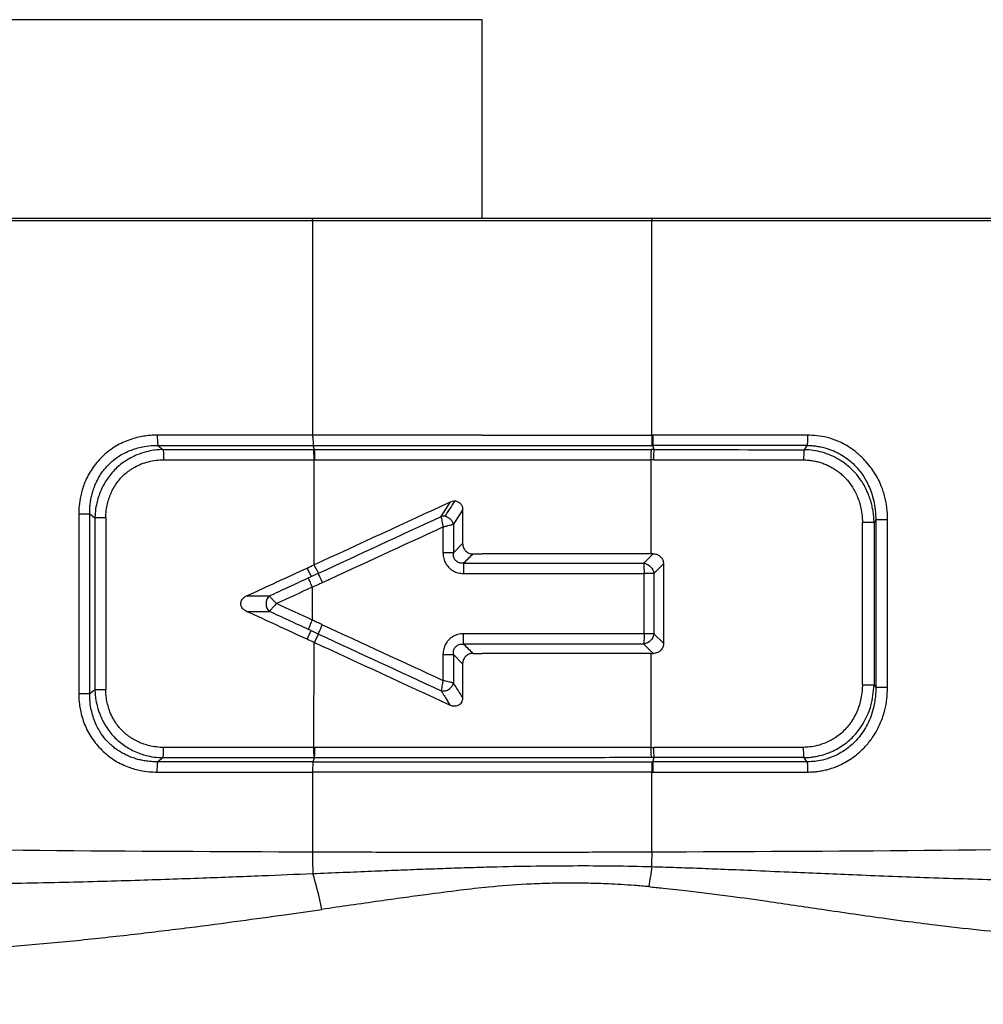
# Model space of a CAD drawing. Units: millimetres. Extents: x 10 to 416, y 10 to 287.
# Drawn here: x 122 to 148, y 149 to 176 of the extents above; entities that cross this region are included whole.
import ezdxf

# ---------------------------------------------------------------- set-up
doc = ezdxf.new("R2010")
doc.units = ezdxf.units.MM
doc.styles.add('SLDTEXTSTYLE0', font='TXT', dxfattribs={"width": 0.75})
doc.dimstyles.new('SLDDIMSTYLE0', dxfattribs={"dimtxt": 3.5, "dimasz": 3.302, "dimexe": 0, "dimexo": 0.0625, "dimgap": 0.875, "dimtad": 1, "dimdec": 0, "dimrnd": 1e-09, "dimzin": 12, "dimdsep": 46, "dimtxsty": 'SLDTEXTSTYLE0', "dimsah": 1, "dimcen": 0.09, "dimadec": 0, "dimazin": 3, "dimtfac": 1, "dimtdec": 0, "dimtofl": 0, "dimtmove": 0, "dimatfit": 3, "dimfxl": 1, "dimfrac": 2, "dimtolj": 1, "dimtzin": 12, "dimarcsym": 0})

# ---------------------------------------------------------------- blocks, each defined once
blk = doc.blocks.new('_D')
at = {"color": 150, "linetype": 'Continuous', "lineweight": 0}
for p, q in [((44.485, 162.669), (44.485, 110.3)), ((224.485, 162.669), (224.485, 110.3)), ((44.485, 111.3), (224.485, 111.3))]:
    blk.add_line(p, q, dxfattribs=at)
at = {"color": 150, "linetype": 'Continuous', "lineweight": 18}
for points in [[(44.485, 111.3), (47.787, 110.792), (47.787, 111.808)], [(224.485, 111.3), (221.183, 111.808), (221.183, 110.792)]]:
    blk.add_solid(points, dxfattribs=at)
at = {"color": 150, "linetype": 'Continuous', "lineweight": 18, "insert": (130.605, 115.812), "char_height": 3.5, "attachment_point": 1, "style": 'SLDTEXTSTYLE0'}
blk.add_mtext('180', dxfattribs=at)
blk = doc.blocks.new('_D_3')
at = {"color": 150, "linetype": 'Continuous', "lineweight": 0}
for p, q in [((112.967, 243.631), (23.478, 243.631)), ((24.478, 121.338), (24.478, 243.631)), ((138.421, 121.338), (23.478, 121.338))]:
    blk.add_line(p, q, dxfattribs=at)
at = {"color": 150, "linetype": 'Continuous', "lineweight": 18}
for points in [[(24.478, 243.631), (23.97, 240.329), (24.986, 240.329)], [(24.478, 121.338), (24.986, 124.64), (23.97, 124.64)]]:
    blk.add_solid(points, dxfattribs=at)
at = {"color": 150, "linetype": 'Continuous', "lineweight": 18, "insert": (19.966, 178.605), "char_height": 3.5, "attachment_point": 1, "rotation": 90, "style": 'SLDTEXTSTYLE0'}
blk.add_mtext('122', dxfattribs=at)

msp = doc.modelspace()

# ---------------------------------------------------------------- linework, layer by layer
at = {"color": 7, "linetype": 'Continuous', "lineweight": 25}
for p, q in [((134.485, 170.681), (134.485, 176.131)), ((129.832, 170.631), (129.832, 170.681)), ((129.833, 170.631), (129.833, 164.746)), ((139.136, 164.745), (139.136, 170.631)), ((139.137, 170.631), (139.137, 170.681)), ((139.169, 164.745), (139.136, 164.745)), ((125.593, 164.464), (125.734, 164.353)), ((129.886, 164.353), (129.848, 164.464)), ((129.886, 164.353), (129.856, 164.353)), ((139.197, 164.35), (139.113, 164.35)), ((139.127, 164.464), (139.16, 164.464)), ((139.197, 164.35), (139.16, 164.464)), ((143.384, 164.463), (143.307, 164.349)), ((129.866, 164.071), (129.869, 161.193)), ((139.104, 164.069), (139.104, 161.494)), ((133.947, 162.705), (133.947, 161.776)), ((123.426, 162.591), (123.426, 157.671)), ((123.727, 162.591), (123.868, 162.48)), ((123.727, 157.671), (123.727, 162.591)), ((123.868, 162.48), (123.868, 157.781)), ((124.167, 162.48), (124.167, 157.781)), ((145.269, 162.425), (145.222, 162.355)), ((145.269, 162.425), (145.269, 157.836)), ((145.591, 157.836), (145.591, 162.425)), ((133.407, 162.233), (133.407, 161.522)), ((133.692, 162.306), (133.693, 161.522)), ((144.902, 157.906), (144.902, 162.355)), ((145.222, 162.355), (145.222, 157.906)), ((133.693, 161.522), (133.947, 161.776)), ((139.171, 161.494), (138.909, 161.238)), ((129.681, 161.106), (129.793, 160.871)), ((129.869, 161.193), (129.993, 160.964)), ((139.453, 161.217), (139.187, 160.956)), ((139.453, 161.217), (139.453, 159.044)), ((129.715, 160.835), (129.793, 160.871)), ((129.793, 160.871), (129.993, 160.964)), ((138.918, 159.305), (138.918, 160.956)), ((139.187, 160.956), (138.918, 160.956)), ((139.187, 160.956), (139.187, 159.305)), ((129.823, 160.581), (129.824, 159.681)), ((128.025, 159.919), (128.648, 159.919)), ((129.681, 159.155), (129.793, 159.39)), ((129.793, 159.39), (129.715, 159.426)), ((129.793, 159.39), (129.993, 159.297)), ((129.993, 159.297), (129.873, 159.067)), ((139.453, 159.044), (139.187, 159.305)), ((129.866, 156.19), (129.873, 159.067)), ((138.909, 159.023), (139.171, 158.767)), ((133.407, 158.739), (133.407, 158.028)), ((133.693, 158.739), (133.692, 157.955)), ((133.947, 158.485), (133.693, 158.739)), ((139.104, 158.767), (139.104, 156.192)), ((133.947, 158.485), (133.947, 157.556)), ((145.222, 157.906), (145.269, 157.836)), ((123.727, 157.671), (123.868, 157.781)), ((133.614, 157.342), (133.519, 157.49)), ((125.734, 155.908), (125.593, 155.797)), ((129.851, 155.797), (129.886, 155.909)), ((139.16, 155.798), (139.197, 155.911)), ((143.384, 155.798), (143.307, 155.912)), ((129.836, 155.515), (129.833, 153.33)), ((139.136, 153.33), (139.136, 155.516)), ((139.136, 155.516), (139.169, 155.516))]:
    msp.add_line(p, q, dxfattribs=at)
msp.add_arc((72.415, 118.406), 72.932, 32.46658, 32.83875, dxfattribs=at)
for points, knots in [([(134.485, 176.131), (132.23, 176.131), (128.808, 176.131), (124.231, 176.131), (120.766, 176.131), (117.315, 176.131), (112.733, 176.131), (109.327, 176.131), (107.074, 176.131)], [0, 0, 0, 0, 0.24403, 0.36903, 0.49403, 0.61903, 0.74403, 0.99403, 0.99403, 0.99403, 0.99403]), ([(134.485, 170.681), (133.01, 170.681), (131.536, 170.681), (128.589, 170.681), (127.116, 170.681), (122.704, 170.681), (119.771, 170.681), (111.029, 170.681), (105.271, 170.681), (99.667, 170.681)], [0, 0, 0, 0, 0.125, 0.125, 0.25, 0.25, 0.5, 0.5, 1, 1, 1, 1]), ([(99.667, 170.631), (99.989, 170.631), (100.633, 170.631), (101.603, 170.631), (102.577, 170.631), (103.555, 170.631), (104.536, 170.631), (105.522, 170.631), (106.511, 170.631), (107.504, 170.631), (108.501, 170.631), (109.502, 170.631), (110.506, 170.631), (111.514, 170.631), (112.527, 170.631), (113.542, 170.631), (114.936, 170.631), (116.711, 170.631), (118.87, 170.631), (121.041, 170.631), (123.223, 170.631), (125.416, 170.631), (127.62, 170.631), (129.094, 170.631), (129.833, 170.631)], [0, 0, 0, 0, 0.0330367, 0.0661029, 0.0992018, 0.1323362, 0.1655092, 0.1987237, 0.2319827, 0.265289, 0.2986457, 0.3320557, 0.3655217, 0.3990468, 0.4326338, 0.4662856, 0.5000049, 0.570869, 0.6418784, 0.7130589, 0.7844361, 0.8560353, 0.9278816, 1, 1, 1, 1]), ([(129.833, 170.631), (130.177, 170.631), (130.866, 170.631), (131.9, 170.631), (132.934, 170.631), (133.968, 170.631), (135.001, 170.631), (136.035, 170.631), (137.069, 170.631), (138.103, 170.631), (138.792, 170.631), (139.136, 170.631)], [0, 0, 0, 0, 0.111168, 0.2222933, 0.3333882, 0.4444648, 0.5555352, 0.6666118, 0.7777067, 0.888832, 1, 1, 1, 1]), ([(169.302, 170.681), (163.698, 170.681), (157.94, 170.681), (149.198, 170.681), (146.266, 170.681), (141.853, 170.681), (140.38, 170.681), (137.433, 170.681), (135.959, 170.681), (134.485, 170.681)], [0, 0, 0, 0, 0.5, 0.5, 0.75, 0.75, 0.875, 0.875, 1, 1, 1, 1]), ([(139.136, 170.631), (139.506, 170.631), (140.245, 170.631), (141.351, 170.631), (142.454, 170.631), (143.554, 170.631), (144.652, 170.631), (145.747, 170.631), (146.839, 170.631), (147.929, 170.631), (149.015, 170.631), (150.099, 170.631), (151.18, 170.631), (152.259, 170.631), (153.334, 170.631), (154.688, 170.631), (156.315, 170.631), (158.21, 170.631), (160.092, 170.631), (161.961, 170.631), (163.817, 170.631), (165.659, 170.631), (167.488, 170.631), (168.698, 170.631), (169.302, 170.631)], [0, 0, 0, 0, 0.036096, 0.072121, 0.108077, 0.143969, 0.179799, 0.215569, 0.251285, 0.286947, 0.322561, 0.358128, 0.393652, 0.429137, 0.464585, 0.5, 0.563161, 0.626095, 0.688821, 0.751358, 0.813725, 0.875941, 0.938026, 1, 1, 1, 1]), ([(125.577, 164.746), (125.531, 164.746), (125.434, 164.745), (125.279, 164.73), (125.107, 164.702), (124.92, 164.655), (124.726, 164.588), (124.535, 164.499), (124.291, 164.354), (124.018, 164.125), (123.796, 163.848), (123.657, 163.605), (123.555, 163.373), (123.476, 163.106), (123.431, 162.828), (123.428, 162.663), (123.426, 162.591)], [0, 0, 0, 0, 0.04022, 0.086005, 0.137336, 0.194173, 0.256455, 0.318501, 0.380505, 0.50639, 0.631454, 0.691717, 0.753057, 0.854268, 0.936609, 1, 1, 1, 1]), ([(125.577, 164.746), (125.577, 164.718), (125.578, 164.659), (125.581, 164.573), (125.587, 164.503), (125.591, 164.474), (125.593, 164.464)], [-0.0000003, -0.0000003, -0.0000003, -0.0000003, 0.2414722, 0.4942995, 0.7471267, 0.9999542, 0.9999542, 0.9999542, 0.9999542]), ([(129.833, 164.746), (129.833, 164.735), (129.835, 164.705), (129.841, 164.645), (129.848, 164.571), (129.847, 164.513), (129.847, 164.48), (129.847, 164.469), (129.848, 164.464)], [0, 0, 0, 0, 0.089389, 0.245691, 0.500424, 0.754858, 0.902337, 1, 1, 1, 1]), ([(139.136, 164.745), (139.136, 164.684), (139.136, 164.624), (139.132, 164.524), (139.13, 164.485), (139.127, 164.464)], [0, 0, 0, 0, 0.5, 0.5, 1, 1, 1, 1]), ([(139.16, 164.464), (139.163, 164.485), (139.165, 164.524), (139.169, 164.623), (139.169, 164.684), (139.169, 164.745)], [0, 0, 0, 0, 0.5, 0.5, 1, 1, 1, 1]), ([(143.4, 164.745), (143.4, 164.687), (143.399, 164.625), (143.393, 164.522), (143.388, 164.483), (143.384, 164.463)], [0, 0, 0, 0, 0.5, 0.5, 1, 1, 1, 1]), ([(145.591, 162.425), (145.591, 162.478), (145.59, 162.583), (145.577, 162.74), (145.554, 162.897), (145.52, 163.051), (145.476, 163.203), (145.417, 163.368), (145.333, 163.551), (145.183, 163.809), (145.006, 164.028), (144.793, 164.235), (144.62, 164.372), (144.416, 164.497), (144.196, 164.602), (143.944, 164.685), (143.666, 164.739), (143.486, 164.743), (143.4, 164.745)], [0, 0, 0, 0, 0.044174, 0.088455, 0.132823, 0.177249, 0.221702, 0.266149, 0.324538, 0.391438, 0.517881, 0.560015, 0.642447, 0.703442, 0.76162, 0.848114, 0.92756, 1, 1, 1, 1]), ([(123.727, 162.591), (123.727, 162.636), (123.727, 162.728), (123.739, 162.866), (123.759, 163.002), (123.79, 163.136), (123.829, 163.267), (123.878, 163.395), (123.936, 163.518), (124.002, 163.637), (124.078, 163.749), (124.162, 163.855), (124.247, 163.946), (124.37, 164.06), (124.516, 164.168), (124.699, 164.27), (124.923, 164.367), (125.185, 164.437), (125.431, 164.464), (125.553, 164.464), (125.593, 164.464)], [0, 0, 0, 0, 0.046384, 0.092745, 0.139049, 0.185266, 0.231369, 0.277338, 0.323164, 0.368853, 0.414434, 0.459977, 0.505514, 0.539839, 0.630058, 0.687716, 0.751009, 0.876566, 0.959862, 1, 1, 1, 1]), ([(125.734, 164.353), (125.702, 164.352), (125.619, 164.349), (125.465, 164.332), (125.255, 164.29), (124.984, 164.199), (124.684, 164.04), (124.445, 163.842), (124.282, 163.655), (124.187, 163.523), (124.094, 163.367), (123.991, 163.15), (123.91, 162.879), (123.874, 162.641), (123.87, 162.521), (123.868, 162.48)], [0, 0, 0, 0, 0.032967, 0.08607, 0.159404, 0.252958, 0.379152, 0.505296, 0.568783, 0.632122, 0.671146, 0.755056, 0.876884, 0.958416, 1, 1, 1, 1]), ([(125.734, 164.353), (125.737, 164.343), (125.741, 164.315), (125.746, 164.246), (125.75, 164.16), (125.751, 164.1), (125.751, 164.071)], [0, 0, 0, 0, 0.24803, 0.499621, 0.751212, 1.000381, 1.000381, 1.000381, 1.000381]), ([(129.856, 164.353), (129.859, 164.333), (129.861, 164.294), (129.865, 164.191), (129.866, 164.128), (129.866, 164.071)], [0, 0, 0, 0, 0.5, 0.5, 1, 1, 1, 1]), ([(129.895, 164.07), (129.895, 164.128), (129.894, 164.191), (129.891, 164.294), (129.889, 164.333), (129.886, 164.353)], [0, 0, 0, 0, 0.5, 0.5, 1, 1, 1, 1]), ([(139.113, 164.35), (139.11, 164.331), (139.108, 164.292), (139.104, 164.189), (139.104, 164.126), (139.104, 164.069)], [0, 0, 0, 0, 0.5, 0.5, 1, 1, 1, 1]), ([(139.188, 164.068), (139.188, 164.125), (139.189, 164.188), (139.192, 164.292), (139.195, 164.33), (139.197, 164.35)], [0, 0, 0, 0, 0.5, 0.5, 1, 1, 1, 1]), ([(143.307, 164.349), (143.303, 164.329), (143.299, 164.29), (143.293, 164.188), (143.291, 164.125), (143.291, 164.068)], [0, 0, 0, 0, 0.5, 0.5, 1, 1, 1, 1]), ([(145.222, 162.355), (145.22, 162.402), (145.217, 162.497), (145.201, 162.637), (145.176, 162.777), (145.141, 162.915), (145.097, 163.051), (145.044, 163.183), (144.983, 163.312), (144.913, 163.436), (144.834, 163.554), (144.747, 163.667), (144.628, 163.799), (144.468, 163.943), (144.261, 164.084), (144.038, 164.198), (143.802, 164.281), (143.557, 164.336), (143.39, 164.345), (143.307, 164.349)], [0, 0, 0, 0, 0.046081, 0.092289, 0.138596, 0.184971, 0.231381, 0.2778, 0.32421, 0.370604, 0.416986, 0.463366, 0.509776, 0.591165, 0.672787, 0.754582, 0.836436, 0.918245, 1, 1, 1, 1]), ([(143.384, 164.463), (143.42, 164.463), (143.497, 164.462), (143.618, 164.451), (143.791, 164.423), (143.959, 164.376), (144.204, 164.28), (144.472, 164.129), (144.743, 163.885), (144.939, 163.624), (145.065, 163.39), (145.155, 163.164), (145.218, 162.943), (145.262, 162.693), (145.267, 162.517), (145.269, 162.425)], [0, 0, 0, 0, 0.034882, 0.074203, 0.117965, 0.204168, 0.242913, 0.373186, 0.499355, 0.593964, 0.689152, 0.755726, 0.829777, 0.911253, 1, 1, 1, 1]), ([(124.167, 162.48), (124.168, 162.511), (124.17, 162.614), (124.196, 162.825), (124.276, 163.102), (124.422, 163.387), (124.619, 163.63), (124.809, 163.784), (124.985, 163.889), (125.141, 163.962), (125.337, 164.024), (125.542, 164.064), (125.681, 164.069), (125.751, 164.071)], [0, 0, 0, 0, 0.037641, 0.122514, 0.254521, 0.379496, 0.50411, 0.627484, 0.670485, 0.750186, 0.833346, 0.916659, 1, 1, 1, 1]), ([(143.291, 164.068), (143.333, 164.067), (143.418, 164.065), (143.543, 164.049), (143.667, 164.023), (143.789, 163.987), (143.907, 163.942), (144.021, 163.888), (144.131, 163.825), (144.235, 163.753), (144.333, 163.673), (144.415, 163.594), (144.518, 163.482), (144.651, 163.303), (144.764, 163.08), (144.835, 162.867), (144.877, 162.686), (144.899, 162.514), (144.902, 162.398), (144.902, 162.355)], [0, 0, 0, 0, 0.0484554, 0.0968756, 0.1452887, 0.193703, 0.242113, 0.2905049, 0.3388633, 0.387178, 0.4354458, 0.4836678, 0.5177015, 0.6104959, 0.738456, 0.8019823, 0.867243, 0.9515338, 1, 1, 1, 1]), ([(133.614, 162.92), (133.633, 162.927), (133.671, 162.943), (133.711, 162.944), (133.731, 162.945)], [0, 0, 0, 0, 0.511171, 1, 1, 1, 1]), ([(133.947, 162.705), (133.905, 162.639), (133.82, 162.505), (133.735, 162.373), (133.692, 162.306)], [0, 0, 0, 0, 0.497177, 1, 1, 1, 1]), ([(133.731, 162.945), (133.745, 162.944), (133.775, 162.941), (133.817, 162.925), (133.856, 162.902), (133.899, 162.861), (133.939, 162.796), (133.945, 162.736), (133.947, 162.705)], [0, 0, 0, 0, 0.123683, 0.249986, 0.374612, 0.499594, 0.745736, 1, 1, 1, 1]), ([(123.426, 162.591), (123.487, 162.591), (123.55, 162.591), (123.657, 162.591), (123.701, 162.591), (123.727, 162.591)], [0, 0, 0, 0, 0.5, 0.5, 1, 1, 1, 1]), ([(124.167, 162.48), (124.139, 162.48), (124.078, 162.48), (123.989, 162.48), (123.914, 162.48), (123.881, 162.48), (123.868, 162.48)], [0.0000007, 0.0000007, 0.0000007, 0.0000007, 0.2487661, 0.5003571, 0.7519481, 0.9999775, 0.9999775, 0.9999775, 0.9999775]), ([(133.358, 162.519), (133.362, 162.489), (133.371, 162.439), (133.388, 162.338), (133.397, 162.286), (133.407, 162.233)], [0, 0, 0, 0, 0.5, 0.5, 1, 1, 1, 1]), ([(133.692, 162.306), (133.691, 162.312), (133.688, 162.323), (133.68, 162.346), (133.661, 162.388), (133.617, 162.446), (133.543, 162.5), (133.486, 162.515), (133.457, 162.523)], [0, 0, 0, 0, 0.055444, 0.113482, 0.231631, 0.482013, 0.743796, 1, 1, 1, 1]), ([(145.591, 162.425), (145.56, 162.425), (145.491, 162.425), (145.387, 162.425), (145.306, 162.425), (145.277, 162.425), (145.269, 162.425)], [-0.0000015, -0.0000015, -0.0000015, -0.0000015, 0.2333272, 0.4922619, 0.7511966, 0.9999891, 0.9999891, 0.9999891, 0.9999891]), ([(133.407, 162.233), (133.41, 162.234), (133.414, 162.235), (133.422, 162.237), (133.436, 162.241), (133.464, 162.248), (133.516, 162.261), (133.595, 162.282), (133.661, 162.298), (133.685, 162.304), (133.692, 162.306)], [0, 0, 0, 0, 0.018838, 0.035524, 0.068757, 0.134654, 0.263865, 0.509341, 0.851524, 1, 1, 1, 1]), ([(145.222, 162.355), (145.214, 162.355), (145.186, 162.355), (145.108, 162.355), (145.005, 162.355), (144.935, 162.355), (144.902, 162.355)], [0, 0, 0, 0, 0.250057, 0.500114, 0.75017, 1, 1, 1, 1]), ([(133.947, 161.776), (133.948, 161.757), (133.95, 161.719), (133.966, 161.665), (133.992, 161.616), (134.027, 161.574), (134.069, 161.539), (134.118, 161.514), (134.172, 161.497), (134.21, 161.495), (134.229, 161.494)], [0, 0, 0, 0, 0.131174, 0.255072, 0.376571, 0.500832, 0.621964, 0.744639, 0.871458, 1, 1, 1, 1]), ([(133.407, 161.522), (133.409, 161.494), (133.412, 161.417), (133.443, 161.304), (133.501, 161.195), (133.567, 161.117), (133.65, 161.048), (133.756, 160.991), (133.872, 160.96), (133.946, 160.957), (133.973, 160.956)], [0, 0, 0, 0, 0.092621, 0.260685, 0.389071, 0.507512, 0.601936, 0.750867, 0.911225, 1, 1, 1, 1]), ([(133.693, 161.522), (133.673, 161.522), (133.634, 161.522), (133.529, 161.522), (133.465, 161.522), (133.407, 161.522)], [0, 0, 0, 0, 0.5, 0.5, 1, 1, 1, 1]), ([(133.973, 161.238), (133.956, 161.238), (133.922, 161.236), (133.872, 161.244), (133.827, 161.26), (133.787, 161.284), (133.741, 161.325), (133.693, 161.405), (133.693, 161.479), (133.693, 161.522)], [0, 0, 0, 0, 0.116506, 0.224645, 0.32662, 0.424687, 0.521122, 0.723523, 1, 1, 1, 1]), ([(139.171, 161.494), (139.19, 161.493), (139.229, 161.491), (139.283, 161.475), (139.333, 161.45), (139.388, 161.405), (139.442, 161.328), (139.449, 161.255), (139.453, 161.217)], [0, 0, 0, 0, 0.13188, 0.261618, 0.385276, 0.507019, 0.748943, 1, 1, 1, 1]), ([(133.973, 161.238), (133.973, 161.219), (133.973, 161.18), (133.973, 161.077), (133.973, 161.014), (133.973, 160.956)], [0, 0, 0, 0, 0.5, 0.5, 1, 1, 1, 1]), ([(138.909, 161.238), (138.91, 161.231), (138.912, 161.217), (138.914, 161.188), (138.915, 161.158), (138.916, 161.111), (138.918, 161.044), (138.918, 160.983), (138.918, 160.956)], [0, 0, 0, 0, 0.152681, 0.287064, 0.403007, 0.500756, 0.778766, 1, 1, 1, 1]), ([(138.909, 161.238), (138.977, 161.229), (139.045, 161.195), (139.146, 161.092), (139.179, 161.024), (139.187, 160.956)], [0, 0, 0, 0, 0.5, 0.5, 1, 1, 1, 1]), ([(128.648, 160.342), (128.825, 160.424), (129.181, 160.588), (129.536, 160.753), (129.715, 160.835)], [0, 0, 0, 0, 0.497535, 1, 1, 1, 1]), ([(129.715, 160.835), (129.721, 160.816), (129.736, 160.78), (129.774, 160.69), (129.798, 160.636), (129.823, 160.581)], [0, 0, 0, 0, 0.5, 0.5, 1, 1, 1, 1]), ([(130.102, 160.708), (130.078, 160.76), (130.053, 160.816), (130.013, 160.91), (129.999, 160.945), (129.993, 160.964)], [0, 0, 0, 0, 0.5, 0.5, 1, 1, 1, 1]), ([(129.823, 160.581), (129.871, 160.604), (129.941, 160.637), (130.035, 160.678), (130.08, 160.698), (130.102, 160.708)], [0, 0, 0, 0, 0.515836, 0.761855, 1, 1, 1, 1]), ([(128.025, 159.919), (128.011, 159.926), (127.983, 159.94), (127.946, 159.967), (127.91, 160.003), (127.878, 160.053), (127.862, 160.118), (127.868, 160.186), (127.902, 160.25), (127.955, 160.305), (128.001, 160.329), (128.025, 160.342)], [0, 0, 0, 0, 0.084841, 0.165465, 0.243573, 0.361775, 0.476674, 0.595898, 0.721776, 0.855119, 1, 1, 1, 1]), ([(128.648, 160.342), (128.593, 160.297), (128.558, 160.215), (128.558, 160.047), (128.593, 159.964), (128.648, 159.919)], [0, 0, 0, 0, 0.5, 0.5, 1, 1, 1, 1]), ([(128.648, 160.342), (128.652, 160.337), (128.66, 160.327), (128.68, 160.306), (128.705, 160.277), (128.742, 160.238), (128.789, 160.187), (128.827, 160.149), (128.846, 160.131)], [0, 0, 0, 0, 0.124497, 0.261074, 0.408921, 0.566446, 0.78691, 1, 1, 1, 1]), ([(128.648, 159.919), (128.658, 159.932), (128.673, 159.948), (128.705, 159.982), (128.721, 160), (128.773, 160.055), (128.809, 160.092), (128.846, 160.131)], [0, 0, 0, 0, 0.25, 0.25, 0.5, 0.5, 1, 1, 1, 1]), ([(129.715, 159.426), (129.536, 159.509), (129.18, 159.673), (128.825, 159.838), (128.648, 159.919)], [0, 0, 0, 0, 0.503683, 1, 1, 1, 1]), ([(129.824, 159.681), (129.8, 159.63), (129.775, 159.573), (129.735, 159.48), (129.721, 159.444), (129.715, 159.426)], [0, 0, 0, 0, 0.5, 0.5, 1, 1, 1, 1]), ([(130.101, 159.552), (130.054, 159.573), (129.994, 159.601), (129.924, 159.633), (129.879, 159.655), (129.846, 159.671), (129.824, 159.681)], [0, 0, 0, 0, 0.513747, 0.638269, 0.7607, 1, 1, 1, 1]), ([(129.993, 159.297), (129.999, 159.317), (130.013, 159.352), (130.052, 159.442), (130.076, 159.497), (130.101, 159.552)], [0, 0, 0, 0, 0.5, 0.5, 1, 1, 1, 1]), ([(133.972, 159.305), (133.946, 159.304), (133.868, 159.3), (133.756, 159.27), (133.646, 159.211), (133.567, 159.145), (133.498, 159.061), (133.442, 158.956), (133.412, 158.841), (133.409, 158.767), (133.407, 158.739)], [0, 0, 0, 0, 0.089704, 0.260382, 0.387835, 0.507403, 0.605283, 0.750396, 0.906503, 1, 1, 1, 1]), ([(133.973, 159.023), (133.973, 159.042), (133.973, 159.081), (133.972, 159.184), (133.972, 159.247), (133.972, 159.305)], [0, 0, 0, 0, 0.5, 0.5, 1, 1, 1, 1]), ([(138.918, 159.305), (138.918, 159.287), (138.918, 159.25), (138.918, 159.191), (138.916, 159.13), (138.914, 159.065), (138.911, 159.038), (138.909, 159.023)], [0, 0, 0, 0, 0.145283, 0.305348, 0.500563, 0.713845, 1, 1, 1, 1]), ([(139.187, 159.305), (139.179, 159.237), (139.146, 159.169), (139.045, 159.066), (138.977, 159.032), (138.909, 159.023)], [0, 0, 0, 0, 0.5, 0.5, 1, 1, 1, 1]), ([(139.187, 159.305), (139.166, 159.305), (139.13, 159.305), (139.035, 159.305), (138.977, 159.305), (138.918, 159.305)], [0, 0, 0, 0, 0.5, 0.5, 1, 1, 1, 1]), ([(133.693, 158.739), (133.692, 158.757), (133.69, 158.791), (133.698, 158.841), (133.714, 158.887), (133.737, 158.927), (133.777, 158.972), (133.856, 159.022), (133.929, 159.022), (133.973, 159.023)], [0, 0, 0, 0, 0.117235, 0.226302, 0.329185, 0.427965, 0.524817, 0.716311, 1, 1, 1, 1]), ([(139.453, 159.044), (139.452, 159.025), (139.45, 158.988), (139.435, 158.935), (139.409, 158.887), (139.375, 158.846), (139.332, 158.811), (139.283, 158.786), (139.229, 158.77), (139.19, 158.768), (139.171, 158.767)], [0, 0, 0, 0, 0.1293542, 0.2515528, 0.371497, 0.4943582, 0.6156475, 0.7391671, 0.8684221, 1, 1, 1, 1]), ([(133.407, 158.739), (133.469, 158.739), (133.531, 158.739), (133.632, 158.739), (133.671, 158.739), (133.693, 158.739)], [0, 0, 0, 0, 0.5, 0.5, 1, 1, 1, 1]), ([(134.229, 158.767), (134.21, 158.766), (134.172, 158.764), (134.118, 158.748), (134.069, 158.722), (134.013, 158.676), (133.958, 158.597), (133.951, 158.523), (133.947, 158.485)], [0, 0, 0, 0, 0.128917, 0.256178, 0.378976, 0.500585, 0.745461, 1, 1, 1, 1]), ([(133.407, 158.028), (133.405, 158.015), (133.401, 157.989), (133.39, 157.935), (133.379, 157.868), (133.369, 157.807), (133.362, 157.765), (133.361, 157.749), (133.361, 157.741)], [0, 0, 0, 0, 0.1068454, 0.2166723, 0.4428716, 0.6967966, 0.8405764, 1, 1, 1, 1]), ([(133.361, 157.741), (133.374, 157.739), (133.401, 157.735), (133.439, 157.738), (133.483, 157.746), (133.536, 157.761), (133.601, 157.801), (133.648, 157.858), (133.676, 157.906), (133.687, 157.934), (133.691, 157.949), (133.692, 157.955)], [0, 0, 0, 0, 0.107156, 0.2, 0.275469, 0.415138, 0.556252, 0.774947, 0.888788, 0.955716, 1, 1, 1, 1]), ([(133.692, 157.955), (133.686, 157.956), (133.672, 157.96), (133.637, 157.969), (133.567, 157.987), (133.484, 158.008), (133.423, 158.024), (133.407, 158.028)], [0, 0, 0, 0, 0.1216554, 0.2898954, 0.4927026, 0.8744008, 1, 1, 1, 1]), ([(144.902, 157.906), (144.902, 157.872), (144.899, 157.762), (144.872, 157.532), (144.794, 157.253), (144.644, 156.944), (144.441, 156.675), (144.176, 156.457), (143.917, 156.318), (143.678, 156.239), (143.472, 156.2), (143.347, 156.195), (143.291, 156.193)], [0, 0, 0, 0, 0.038372, 0.12662, 0.264571, 0.368113, 0.519388, 0.647833, 0.759796, 0.85574, 0.935819, 1, 1, 1, 1]), ([(143.307, 155.912), (143.343, 155.913), (143.42, 155.915), (143.542, 155.928), (143.712, 155.957), (143.882, 156.005), (144.128, 156.103), (144.4, 156.256), (144.697, 156.519), (144.92, 156.82), (145.057, 157.099), (145.182, 157.45), (145.205, 157.712), (145.222, 157.906)], [0, 0, 0, 0, 0.035213, 0.075573, 0.121057, 0.204568, 0.248803, 0.381032, 0.507542, 0.636041, 0.744645, 0.810306, 1, 1, 1, 1]), ([(145.269, 157.836), (145.269, 157.789), (145.268, 157.69), (145.254, 157.533), (145.227, 157.361), (145.181, 157.175), (145.113, 156.978), (145.018, 156.775), (144.892, 156.569), (144.706, 156.339), (144.445, 156.114), (144.188, 155.973), (143.952, 155.881), (143.767, 155.831), (143.558, 155.801), (143.438, 155.799), (143.384, 155.798)], [0, 0, 0, 0, 0.045147, 0.095854, 0.152081, 0.213765, 0.280832, 0.353218, 0.43093, 0.514156, 0.638567, 0.762442, 0.796499, 0.883996, 0.947235, 1, 1, 1, 1]), ([(143.4, 155.516), (143.448, 155.517), (143.543, 155.518), (143.684, 155.533), (143.823, 155.556), (143.96, 155.588), (144.093, 155.629), (144.315, 155.714), (144.614, 155.876), (144.868, 156.093), (145.068, 156.31), (145.205, 156.492), (145.334, 156.719), (145.438, 156.95), (145.523, 157.217), (145.582, 157.523), (145.588, 157.731), (145.591, 157.836)], [0, 0, 0, 0, 0.0403977, 0.0804526, 0.1202098, 0.159704, 0.198962, 0.2380048, 0.3611005, 0.4842683, 0.5184562, 0.6105643, 0.676472, 0.7380573, 0.8245041, 0.911852, 1, 1, 1, 1]), ([(144.902, 157.906), (144.934, 157.906), (145.004, 157.906), (145.107, 157.906), (145.186, 157.906), (145.214, 157.906), (145.222, 157.906)], [0.0000003, 0.0000003, 0.0000003, 0.0000003, 0.2479874, 0.4986524, 0.7493175, 0.9999822, 0.9999822, 0.9999822, 0.9999822]), ([(145.591, 157.836), (145.52, 157.836), (145.447, 157.836), (145.33, 157.836), (145.287, 157.836), (145.269, 157.836)], [0, 0, 0, 0, 0.5, 0.5, 1, 1, 1, 1]), ([(123.426, 157.671), (123.427, 157.626), (123.428, 157.529), (123.442, 157.375), (123.47, 157.203), (123.516, 157.015), (123.583, 156.821), (123.671, 156.628), (123.816, 156.384), (124.044, 156.111), (124.32, 155.887), (124.563, 155.747), (124.794, 155.645), (125.06, 155.565), (125.338, 155.52), (125.504, 155.517), (125.577, 155.515)], [0, 0, 0, 0, 0.039595, 0.084959, 0.136076, 0.192916, 0.255423, 0.31755, 0.379203, 0.504997, 0.630148, 0.690723, 0.752008, 0.853032, 0.935734, 1, 1, 1, 1]), ([(123.426, 157.671), (123.454, 157.671), (123.514, 157.671), (123.604, 157.671), (123.68, 157.671), (123.714, 157.671), (123.727, 157.671)], [0, 0, 0, 0, 0.241187, 0.4941171, 0.7470472, 0.9999774, 0.9999774, 0.9999774, 0.9999774]), ([(125.593, 155.797), (125.547, 155.797), (125.455, 155.797), (125.317, 155.81), (125.181, 155.831), (125.047, 155.862), (124.916, 155.902), (124.788, 155.952), (124.665, 156.01), (124.547, 156.077), (124.435, 156.153), (124.329, 156.238), (124.241, 156.322), (124.127, 156.445), (124.02, 156.591), (123.918, 156.775), (123.82, 157.003), (123.751, 157.27), (123.726, 157.516), (123.727, 157.635), (123.727, 157.671)], [0, 0, 0, 0, 0.0464745, 0.0929101, 0.1392761, 0.1855428, 0.2316844, 0.2776831, 0.323532, 0.3692384, 0.4148326, 0.4603857, 0.5059343, 0.5376965, 0.6303151, 0.6872964, 0.750995, 0.8802079, 0.9635063, 1, 1, 1, 1]), ([(123.868, 157.781), (123.869, 157.752), (123.872, 157.671), (123.888, 157.518), (123.931, 157.305), (124.022, 157.029), (124.182, 156.726), (124.418, 156.438), (124.656, 156.248), (124.866, 156.125), (125.082, 156.025), (125.334, 155.95), (125.57, 155.914), (125.692, 155.91), (125.734, 155.908)], [0, 0, 0, 0, 0.030565, 0.082784, 0.156742, 0.252426, 0.378486, 0.504462, 0.631224, 0.687627, 0.754427, 0.874654, 0.956396, 1, 1, 1, 1]), ([(123.868, 157.781), (123.88, 157.781), (123.914, 157.781), (123.989, 157.781), (124.078, 157.781), (124.139, 157.781), (124.167, 157.781)], [0.0000008, 0.0000008, 0.0000008, 0.0000008, 0.2480887, 0.499768, 0.7514472, 1.0000001, 1.0000001, 1.0000001, 1.0000001]), ([(125.75, 156.19), (125.719, 156.191), (125.618, 156.193), (125.407, 156.22), (125.132, 156.299), (124.848, 156.446), (124.606, 156.644), (124.453, 156.835), (124.348, 157.012), (124.257, 157.211), (124.191, 157.455), (124.168, 157.664), (124.167, 157.758), (124.167, 157.781)], [0, 0, 0, 0, 0.037386, 0.122115, 0.254114, 0.378902, 0.503472, 0.6269, 0.670112, 0.749776, 0.887819, 0.971368, 1, 1, 1, 1]), ([(133.361, 157.741), (133.37, 157.725), (133.395, 157.684), (133.448, 157.6), (133.492, 157.533), (133.519, 157.49)], [0, 0, 0, 0, 0.193848, 0.494467, 1, 1, 1, 1]), ([(133.947, 157.556), (133.947, 157.542), (133.946, 157.515), (133.936, 157.476), (133.912, 157.415), (133.851, 157.339), (133.751, 157.314), (133.671, 157.32), (133.633, 157.334), (133.614, 157.342)], [0, 0, 0, 0, 0.085188, 0.16924, 0.254069, 0.500144, 0.746252, 0.873713, 1, 1, 1, 1]), ([(125.734, 155.908), (125.739, 155.928), (125.743, 155.966), (125.749, 156.07), (125.75, 156.133), (125.75, 156.19)], [0, 0, 0, 0, 0.5, 0.5, 1, 1, 1, 1]), ([(129.886, 155.909), (129.884, 155.916), (129.881, 155.929), (129.877, 155.958), (129.874, 155.988), (129.87, 156.033), (129.866, 156.099), (129.866, 156.16), (129.866, 156.19)], [0, 0, 0, 0, 0.148787, 0.284032, 0.402494, 0.502167, 0.757251, 1, 1, 1, 1]), ([(129.886, 155.909), (129.889, 155.928), (129.891, 155.967), (129.894, 156.07), (129.895, 156.133), (129.895, 156.191)], [0, 0, 0, 0, 0.5, 0.5, 1, 1, 1, 1]), ([(139.104, 156.192), (139.104, 156.135), (139.104, 156.072), (139.108, 155.969), (139.11, 155.931), (139.113, 155.911)], [0, 0, 0, 0, 0.5, 0.5, 1, 1, 1, 1]), ([(139.197, 155.911), (139.195, 155.931), (139.192, 155.969), (139.189, 156.072), (139.188, 156.135), (139.188, 156.193)], [0, 0, 0, 0, 0.5, 0.5, 1, 1, 1, 1]), ([(143.307, 155.912), (143.305, 155.922), (143.301, 155.951), (143.295, 156.02), (143.292, 156.105), (143.291, 156.165), (143.291, 156.193)], [0.0000003, 0.0000003, 0.0000003, 0.0000003, 0.250665, 0.5013301, 0.7519951, 0.9981695, 0.9981695, 0.9981695, 0.9981695]), ([(125.577, 155.515), (125.577, 155.573), (125.578, 155.636), (125.584, 155.739), (125.589, 155.778), (125.593, 155.797)], [0, 0, 0, 0, 0.5, 0.5, 1, 1, 1, 1]), ([(129.836, 155.515), (129.836, 155.528), (129.836, 155.558), (129.841, 155.618), (129.848, 155.69), (129.849, 155.749), (129.849, 155.782), (129.85, 155.793), (129.851, 155.797)], [0, 0, 0, 0, 0.103872, 0.245409, 0.500278, 0.754807, 0.908039, 1, 1, 1, 1]), ([(139.113, 155.911), (138.774, 155.911), (138.097, 155.91), (137.078, 155.91), (136.057, 155.91), (135.034, 155.91), (134.009, 155.909), (132.981, 155.909), (131.951, 155.909), (130.919, 155.909), (130.231, 155.909), (129.886, 155.909)], [0, 0, 0, 0, 0.1101276, 0.2205005, 0.331119, 0.4419834, 0.5530937, 0.6644504, 0.7760535, 0.8879033, 1, 1, 1, 1]), ([(139.127, 155.798), (139.13, 155.778), (139.132, 155.739), (139.136, 155.636), (139.136, 155.573), (139.136, 155.516)], [0, 0, 0, 0, 0.5, 0.5, 1, 1, 1, 1]), ([(139.169, 155.516), (139.169, 155.573), (139.169, 155.636), (139.165, 155.739), (139.163, 155.778), (139.16, 155.798)], [0, 0, 0, 0, 0.5, 0.5, 1, 1, 1, 1]), ([(143.384, 155.798), (143.388, 155.778), (143.393, 155.739), (143.399, 155.636), (143.4, 155.574), (143.4, 155.516)], [0, 0, 0, 0, 0.5, 0.5, 1, 1, 1, 1]), ([(129.833, 153.33), (129.832, 153.233), (129.833, 153.129), (129.835, 152.925), (129.837, 152.825), (129.84, 152.735)], [0, 0, 0, 0, 0.5, 0.5, 1, 1, 1, 1]), ([(129.833, 153.33), (130.143, 153.329), (130.763, 153.327), (131.693, 153.325), (132.624, 153.324), (133.554, 153.323), (134.174, 153.323), (134.485, 153.323)], [0, 0, 0, 0, 0.200133, 0.400199, 0.600199, 0.800133, 1, 1, 1, 1]), ([(134.485, 153.323), (134.794, 153.323), (135.414, 153.323), (136.345, 153.324), (137.275, 153.325), (138.206, 153.327), (138.826, 153.329), (139.136, 153.33)], [0, 0, 0, 0, 0.199792, 0.399689, 0.599689, 0.799792, 1, 1, 1, 1]), ([(116.007, 152.443), (116.266, 152.441), (116.807, 152.437), (117.653, 152.434), (118.568, 152.436), (119.552, 152.442), (120.606, 152.453), (121.729, 152.471), (123.192, 152.501), (124.897, 152.548), (126.748, 152.612), (128.37, 152.675), (129.376, 152.716), (129.84, 152.735)], [0, 0, 0, 0, 0.056986, 0.118837, 0.185557, 0.257154, 0.333633, 0.415, 0.50126, 0.650927, 0.783968, 0.900338, 1, 1, 1, 1]), ([(129.84, 152.735), (130.117, 152.746), (130.653, 152.768), (131.432, 152.801), (132.162, 152.83), (132.84, 152.857), (133.468, 152.879), (134.046, 152.899), (134.821, 152.922), (135.793, 152.943), (136.959, 152.953), (138.066, 152.95), (138.784, 152.933), (139.134, 152.925)], [0, 0, 0, 0, 0.089505, 0.173518, 0.252044, 0.325088, 0.392654, 0.454743, 0.511357, 0.642839, 0.768084, 0.887126, 1, 1, 1, 1]), ([(139.134, 152.925), (139.331, 152.919), (139.738, 152.907), (140.368, 152.884), (141.081, 152.857), (141.925, 152.821), (143.13, 152.768), (144.709, 152.701), (146.656, 152.626), (148.665, 152.563), (150.593, 152.518), (152.318, 152.492), (153.398, 152.486), (153.906, 152.484)], [0, 0, 0, 0, 0.039606, 0.0818, 0.126583, 0.182819, 0.251865, 0.369331, 0.501788, 0.646388, 0.777602, 0.895465, 1, 1, 1, 1]), ([(139.051, 152.376), (138.92, 152.387), (138.667, 152.408), (138.298, 152.433), (137.875, 152.455), (137.388, 152.47), (136.829, 152.475), (136.262, 152.466), (135.538, 152.435), (134.743, 152.377), (133.826, 152.272), (133.046, 152.169), (132.307, 152.069), (131.619, 151.972), (130.876, 151.866), (130.351, 151.791), (130.089, 151.753)], [0, 0, 0, 0, 0.043583, 0.084654, 0.123223, 0.184235, 0.246587, 0.308726, 0.372256, 0.486844, 0.573327, 0.678937, 0.748794, 0.821789, 0.911113, 1, 1, 1, 1]), ([(139.051, 152.376), (139.18, 152.363), (139.429, 152.34), (139.786, 152.301), (140.21, 152.253), (140.708, 152.192), (141.434, 152.099), (142.464, 151.953), (143.593, 151.786), (144.679, 151.628), (145.435, 151.519), (146.175, 151.419), (147.023, 151.313), (148.105, 151.19), (149.316, 151.068), (150.536, 150.964), (151.766, 150.879), (152.583, 150.841), (152.995, 150.822)], [0, 0, 0, 0, 0.0267179, 0.0514069, 0.0740864, 0.1146999, 0.1551606, 0.2256989, 0.3310499, 0.3939174, 0.4568496, 0.4930032, 0.5527151, 0.6393968, 0.7274674, 0.816893, 0.9077107, 1, 1, 1, 1]), ([(117.121, 150.533), (117.322, 150.536), (117.722, 150.541), (118.323, 150.557), (118.922, 150.578), (119.518, 150.606), (120.453, 150.658), (121.736, 150.749), (123.347, 150.896), (124.921, 151.068), (126.413, 151.249), (127.788, 151.43), (128.999, 151.598), (129.747, 151.705), (130.09, 151.753)], [0, 0, 0, 0, 0.0484072, 0.0963989, 0.1439727, 0.1911255, 0.2378543, 0.3648851, 0.4919002, 0.6118135, 0.7271382, 0.8323491, 0.9232826, 1, 1, 1, 1])]:
    msp.add_open_spline(points, degree=3, knots=knots, dxfattribs=at)
for points in [[(129.833, 164.746), (128.413, 164.746), (126.994, 164.746), (125.577, 164.746)], [(134.485, 164.746), (132.933, 164.746), (131.382, 164.746), (129.833, 164.746)], [(134.485, 164.746), (136.036, 164.746), (137.587, 164.745), (139.136, 164.745)], [(143.4, 164.745), (141.992, 164.745), (140.581, 164.745), (139.169, 164.745)], [(125.593, 164.464), (127.01, 164.464), (128.428, 164.464), (129.848, 164.464)], [(125.734, 164.353), (127.107, 164.353), (128.481, 164.353), (129.856, 164.353)], [(129.848, 164.464), (132.939, 164.464), (136.036, 164.464), (139.127, 164.464)], [(129.886, 164.353), (132.959, 164.352), (136.039, 164.351), (139.113, 164.35)], [(143.384, 164.463), (141.978, 164.463), (140.57, 164.463), (139.16, 164.464)], [(139.197, 164.35), (140.569, 164.35), (141.939, 164.349), (143.307, 164.349)], [(125.751, 164.071), (127.12, 164.071), (128.492, 164.071), (129.866, 164.071)], [(129.895, 164.07), (129.885, 164.07), (129.875, 164.071), (129.866, 164.071)], [(129.895, 164.07), (131.424, 164.07), (132.954, 164.07), (134.485, 164.069)], [(134.485, 164.069), (136.025, 164.069), (137.565, 164.069), (139.104, 164.069)], [(139.188, 164.068), (139.16, 164.068), (139.132, 164.069), (139.104, 164.069)], [(139.188, 164.068), (140.557, 164.068), (141.925, 164.068), (143.291, 164.068)], [(129.869, 161.193), (131.117, 161.768), (132.365, 162.344), (133.614, 162.92)], [(133.358, 162.519), (133.444, 162.653), (133.529, 162.786), (133.614, 162.92)], [(133.731, 162.945), (133.64, 162.804), (133.549, 162.664), (133.457, 162.523)], [(129.993, 160.964), (131.114, 161.482), (132.236, 162.001), (133.358, 162.519)], [(133.457, 162.523), (133.421, 162.529), (133.387, 162.527), (133.358, 162.519)], [(130.102, 160.708), (131.203, 161.216), (132.305, 161.725), (133.407, 162.233)], [(134.229, 161.494), (134.144, 161.409), (134.059, 161.324), (133.973, 161.238)], [(134.229, 161.494), (134.314, 161.494), (134.399, 161.494), (134.485, 161.494)], [(139.104, 161.494), (137.565, 161.494), (136.025, 161.494), (134.485, 161.494)], [(139.171, 161.494), (139.148, 161.494), (139.126, 161.494), (139.104, 161.494)], [(128.025, 160.342), (128.576, 160.597), (129.129, 160.851), (129.681, 161.106)], [(129.681, 161.106), (129.744, 161.135), (129.807, 161.164), (129.869, 161.193)], [(133.973, 161.238), (135.619, 161.238), (137.265, 161.238), (138.909, 161.238)], [(133.973, 160.956), (134.143, 160.956), (134.314, 160.956), (134.485, 160.956)], [(134.485, 160.956), (135.963, 160.956), (137.441, 160.956), (138.918, 160.956)], [(129.823, 160.581), (129.497, 160.431), (129.172, 160.281), (128.846, 160.131)], [(128.025, 160.342), (128.232, 160.342), (128.44, 160.342), (128.648, 160.342)], [(129.824, 159.681), (129.498, 159.831), (129.172, 159.981), (128.846, 160.131)], [(129.681, 159.155), (129.129, 159.41), (128.576, 159.665), (128.025, 159.919)], [(130.101, 159.552), (131.203, 159.044), (132.305, 158.536), (133.407, 158.028)], [(129.993, 159.297), (131.115, 158.779), (132.237, 158.26), (133.361, 157.741)], [(134.485, 159.305), (134.314, 159.305), (134.143, 159.305), (133.972, 159.305)], [(138.918, 159.305), (137.441, 159.305), (135.963, 159.305), (134.485, 159.305)], [(129.873, 159.067), (129.809, 159.096), (129.745, 159.126), (129.681, 159.155)], [(133.614, 157.342), (132.367, 157.917), (131.119, 158.492), (129.873, 159.067)], [(138.909, 159.023), (137.265, 159.023), (135.619, 159.023), (133.973, 159.023)], [(133.973, 159.023), (134.059, 158.938), (134.144, 158.852), (134.229, 158.767)], [(134.229, 158.767), (134.314, 158.767), (134.399, 158.767), (134.485, 158.767)], [(139.104, 158.767), (137.565, 158.767), (136.025, 158.767), (134.485, 158.767)], [(139.104, 158.767), (139.126, 158.767), (139.148, 158.767), (139.171, 158.767)], [(129.866, 156.19), (128.492, 156.19), (127.12, 156.19), (125.75, 156.19)], [(129.866, 156.19), (129.875, 156.19), (129.885, 156.19), (129.895, 156.191)], [(134.485, 156.191), (132.954, 156.191), (131.424, 156.191), (129.895, 156.191)], [(139.104, 156.192), (137.565, 156.191), (136.025, 156.191), (134.485, 156.191)], [(139.104, 156.192), (139.132, 156.192), (139.16, 156.192), (139.188, 156.193)], [(143.291, 156.193), (141.925, 156.193), (140.557, 156.193), (139.188, 156.193)], [(129.851, 155.797), (128.43, 155.797), (127.011, 155.797), (125.593, 155.797)], [(129.886, 155.909), (128.501, 155.908), (127.117, 155.908), (125.734, 155.908)], [(129.851, 155.797), (132.941, 155.797), (136.037, 155.797), (139.127, 155.798)], [(139.197, 155.911), (139.169, 155.911), (139.141, 155.911), (139.113, 155.911)], [(139.127, 155.798), (139.138, 155.798), (139.149, 155.798), (139.16, 155.798)], [(143.384, 155.798), (141.978, 155.798), (140.57, 155.798), (139.16, 155.798)], [(143.307, 155.912), (141.939, 155.912), (140.569, 155.911), (139.197, 155.911)], [(125.577, 155.515), (126.995, 155.515), (128.414, 155.515), (129.836, 155.515)], [(134.485, 155.516), (132.934, 155.516), (131.384, 155.516), (129.836, 155.515)], [(139.136, 155.516), (137.587, 155.516), (136.036, 155.516), (134.485, 155.516)], [(139.169, 155.516), (140.581, 155.516), (141.992, 155.516), (143.4, 155.516)], [(114.944, 153.454), (119.867, 153.388), (124.842, 153.345), (129.833, 153.33)], [(139.134, 152.925), (139.136, 153.059), (139.137, 153.2), (139.136, 153.33)], [(139.136, 153.33), (144.133, 153.345), (149.097, 153.388), (154.025, 153.454)], [(130.09, 151.753), (130.014, 152.105), (129.928, 152.443), (129.84, 152.735)], [(139.134, 152.925), (139.105, 152.749), (139.077, 152.564), (139.051, 152.376)]]:
    msp.add_open_spline(points, degree=3, dxfattribs=at)

# ---------------------------------------------------------------- dimensions: what is measured, and where the dimension line sits
at = {"color": 150, "linetype": 'Continuous', "lineweight": 18}
dim = msp.add_linear_dim(base=(24.478, 243.631), p1=(139.421, 121.338), p2=(113.967, 243.631), angle=90, dimstyle='SLDDIMSTYLE0', dxfattribs=at)
dim.commit()
dim.dimension.update_dxf_attribs({"geometry": '_D_3', "text_midpoint": (24.478, 182.484), "dimtype": 160})
dim = msp.add_linear_dim(base=(224.485, 111.3), p1=(44.485, 163.669), p2=(224.485, 163.669), dimstyle='SLDDIMSTYLE0', dxfattribs=at)
dim.commit()
dim.dimension.update_dxf_attribs({"geometry": '_D', "text_midpoint": (134.485, 111.3), "dimtype": 160})

doc.saveas('drawing.dxf')
